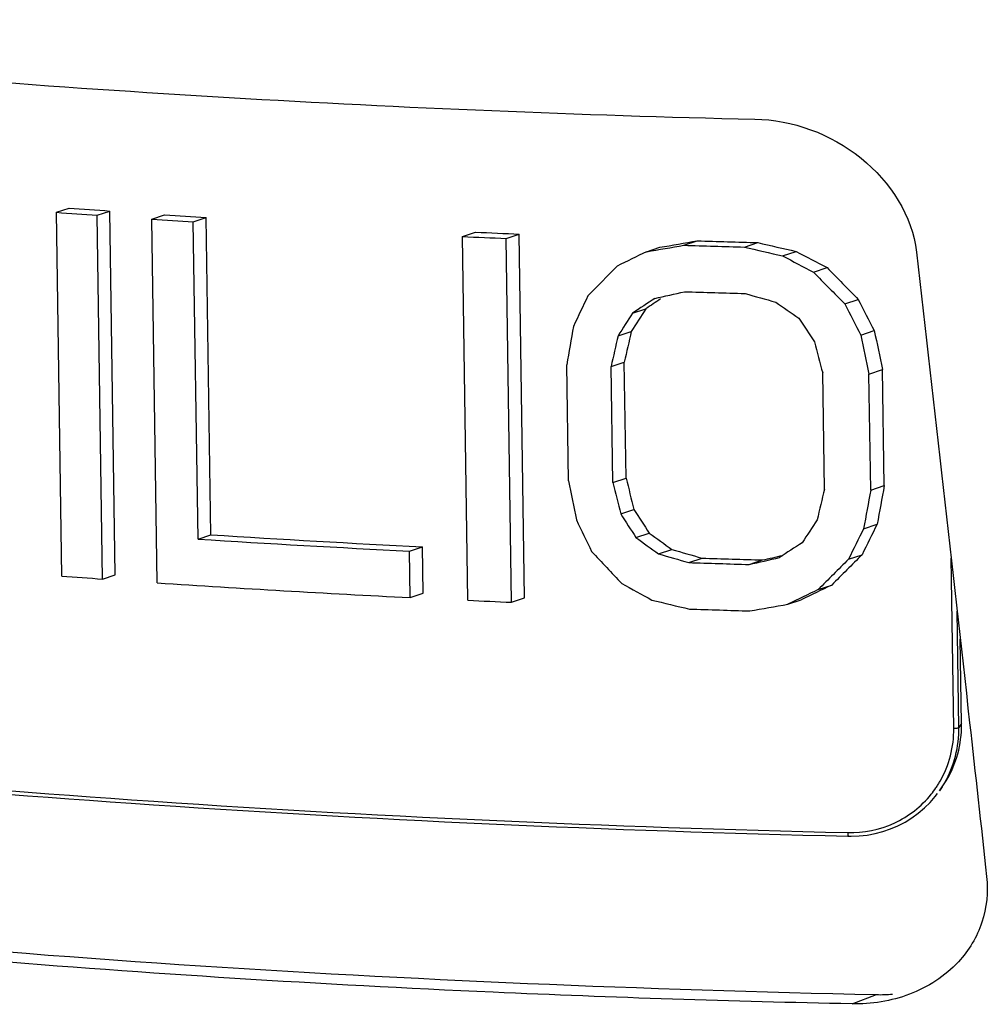
# Model space of a CAD drawing. Units: millimetres. Extents: x -487 to 968, y -300 to 594.
# Drawn here: x 664 to 674, y 441 to 452 of the extents above; entities that cross this region are included whole.
import ezdxf

# ---------------------------------------------------------------- set-up
doc = ezdxf.new("R2010")
doc.units = ezdxf.units.MM
doc.header["$LTSCALE"] = 46.255
doc.layers.get('0').update_dxf_attribs({"linetype": 'CONTINUOUS'})

msp = doc.modelspace()

# ---------------------------------------------------------------- linework, layer by layer
at = {"color": 7, "linetype": 'CONTINUOUS'}
for p, q in [((664.1032, 449.837), (664.2429, 449.8835)), ((664.1629, 445.8284), (664.1032, 449.837)), ((664.5521, 449.8047), (664.6921, 449.8513)), ((664.7518, 445.8427), (664.6921, 449.8513)), ((665.1556, 449.7633), (665.2961, 449.81)), ((664.6117, 445.7961), (664.5521, 449.8047)), ((665.2152, 445.7547), (665.1556, 449.7633)), ((665.612, 449.7335), (665.7529, 449.7804)), ((665.664, 446.2366), (665.612, 449.7335)), ((665.8049, 446.2835), (665.7529, 449.7804)), ((668.5798, 449.5704), (668.7236, 449.6182)), ((669.061, 449.5488), (669.2053, 449.5968)), ((669.2649, 445.5882), (669.2053, 449.5968)), ((668.6395, 445.5617), (668.5798, 449.5704)), ((669.1206, 445.5402), (669.061, 449.5488)), ((671.0211, 449.4743), (671.168, 449.5232)), ((671.6875, 449.4538), (671.8353, 449.503)), ((670.6092, 449.4029), (670.7555, 449.4517)), ((672.1087, 449.3569), (672.2571, 449.4063)), ((672.4491, 449.1776), (672.598, 449.2272)), ((672.7937, 448.8283), (672.9432, 448.8781)), ((670.4548, 448.7264), (670.6009, 448.7751)), ((670.2945, 448.4765), (670.4404, 448.5251)), ((672.9692, 448.4833), (673.119, 448.5332)), ((670.2176, 448.1384), (670.3634, 448.1869)), ((670.3824, 446.9076), (670.3634, 448.1869)), ((669.7473, 446.8778), (669.7282, 448.1572)), ((670.2367, 446.859), (670.2176, 448.1384)), ((673.0609, 448.055), (673.2108, 448.1049)), ((673.2299, 446.8255), (673.2108, 448.1049)), ((672.5693, 446.7874), (672.5503, 448.0667)), ((673.08, 446.7756), (673.0609, 448.055)), ((670.2367, 446.859), (670.3824, 446.9076)), ((673.08, 446.7756), (673.2299, 446.8255)), ((670.3237, 446.5148), (670.4695, 446.5634)), ((673.0009, 446.3511), (673.1507, 446.4009)), ((665.664, 446.2366), (665.8049, 446.2835)), ((670.4916, 446.253), (670.6377, 446.3017)), ((667.9957, 446.1041), (668.1388, 446.1517)), ((668.1465, 445.64), (668.1388, 446.1517)), ((670.7411, 446.0738), (670.8876, 446.1225)), ((668.0034, 445.5923), (667.9957, 446.1041)), ((671.0731, 445.9774), (671.22, 446.0263)), ((672.8356, 446.0137), (672.9851, 446.0635)), ((671.7395, 445.957), (671.8874, 446.0062)), ((664.6117, 445.7961), (664.7518, 445.8427)), ((672.5011, 445.6807), (672.6501, 445.7303)), ((668.0034, 445.5923), (668.1465, 445.64)), ((669.1206, 445.5402), (669.2649, 445.5882)), ((672.1658, 445.5188), (672.3142, 445.5683)), ((674.0813, 444.203), (674.0675, 445.133)), ((673.8675, 443.5049), (673.8381, 443.4631)), ((672.8259, 442.9631), (672.8347, 442.9629)), ((672.8347, 442.9629), (672.865, 442.9626))]:
    msp.add_line(p, q, dxfattribs=at)
at = {"color": 9, "linetype": 'CONTINUOUS'}
for p, q in [((673.995, 444.1515), (673.9671, 446.0264)), ((674.0518, 444.1612), (674.0328, 445.4424)), ((674.0813, 444.203), (674.0518, 444.1612)), ((672.874, 441.1146), (673.1448, 441.2168))]:
    msp.add_line(p, q, dxfattribs=at)
at = {"color": 7, "linetype": 'CONTINUOUS'}
msp.add_lwpolyline([(672.865, 442.9626), (672.954, 442.9659), (673.0424, 442.9757), (673.1296, 442.9918), (673.2152, 443.0143), (673.2988, 443.043), (673.38, 443.0778), (673.4583, 443.1185), (673.5332, 443.1649), (673.6045, 443.2167), (673.6716, 443.2737), (673.7342, 443.3355), (673.7919, 443.4018), (673.8161, 443.4329)], dxfattribs=at)
for centre, radius, start, end in [((675.5685, 605.9282), 156.5117, 265.79904, 265.963788), ((675.6109, 605.2462), 155.778, 265.815099, 265.980738), ((675.9507, 610.2155), 160.7589, 266.199842, 266.362987), ((675.9104, 610.907), 161.5023, 266.181713, 266.343978), ((676.7231, 624.2683), 174.8331, 267.377525, 267.535538), ((676.6908, 625.0083), 175.6253, 267.352947, 267.510067), ((677.0288, 632.4056), 182.9762, 268.164476, 268.373543), ((677.0025, 633.201), 183.8241, 268.135353, 268.343163), ((677.0101, 632.6893), 183.8241, 268.135353, 268.343163), ((676.2915, 612.6443), 166.7467, 266.345837, 267.148338), ((676.3291, 611.9391), 165.9895, 266.36486, 267.171774), ((677.0808, 628.9087), 182.9762, 268.164476, 268.373543), ((677.0545, 629.7042), 183.8241, 268.135353, 268.343163), ((675.6281, 601.9196), 156.5117, 265.79904, 265.963788), ((676.2329, 610.9604), 165.5728, 266.184552, 267.151018), ((676.7504, 620.9997), 175.6253, 267.352947, 267.510067), ((677.0621, 629.1924), 183.8241, 268.135353, 268.343163), ((672.879, 444.1852), 1.2025, 356.50831, 0.85009), ((673.1828, 442.937), 1.7206, 268.73426, 274.61654)]:
    msp.add_arc(centre, radius, start, end, dxfattribs=at)
at = {"color": 9, "linetype": 'CONTINUOUS'}
for centre, radius, start, end in [((672.8717, 444.1277), 1.1225, 325.65977, 327.98103), ((672.8708, 444.1282), 1.1235, 327.98098, 330.10805), ((672.881, 444.1362), 1.1701, 324.88005, 330.10133), ((672.8751, 444.1253), 1.1184, 321.22048, 325.66103)]:
    msp.add_arc(centre, radius, start, end, dxfattribs=at)
at = {"color": 7, "linetype": 'CONTINUOUS'}
for centre, major_axis, ratio, start_param, end_param in [((680.0347, 454.8868), (40.7805, 7.9904), 0.0880851, -1.8175686, -1.8071963), ((679.9396, 461.279), (40.9352, -7.5493), 0.3166472, -1.7114174, -1.7009346), ((680.1026, 450.323), (40.848, 19.1401), 0.0722743, 1.7713583, 1.7795707), ((680.0347, 454.8868), (41.0298, 8.0392), 0.0880851, -1.8198113, -1.8095107), ((679.9396, 461.279), (41.1854, -7.5954), 0.3166472, -1.7138485, -1.7034399), ((679.8649, 466.3034), (40.2119, -21.8459), 0.4039878, -1.5406077, -1.5321888), ((679.8649, 466.3034), (40.4577, -21.9795), 0.4039878, -1.543113, -1.534754), ((680.2132, 442.8872), (39.7701, 39.8129), 0.2048844, -4.6675852, -4.6593968), ((679.7377, 474.848), (-37.826, 46.9235), 0.3738811, -4.4538223, -4.4454339), ((679.7377, 474.848), (-37.5962, 46.6384), 0.3738811, -4.4512571, -4.4428081), ((680.0539, 453.5931), (41.0044, 9.8552), 0.0583666, -1.8149654, -1.8067218), ((679.9351, 461.5833), (41.1489, -9.8302), 0.3383222, -1.691095, -1.6827715), ((680.4293, 428.3565), (36.4844, 84.1487), 0.1964213, 1.40985, 1.4139354), ((680.1488, 447.2189), (40.6301, 25.7212), 0.1359282, 1.7188001, 1.7249663), ((680.1488, 447.2189), (40.3832, 25.565), 0.1359282, 1.7186125, 1.7227521), ((679.8318, 468.5262), (39.5859, -30.4744), 0.4101691, -1.4539554, -1.4476943), ((679.4785, 492.2785), (-35.7436, 91.9516), 0.2397139, -4.3160612, -4.3118252), ((680.3352, 434.6836), (37.9997, 61.9301), 0.2179394, 1.4770442, 1.4811473), ((680.3352, 434.6836), (37.7688, 61.5538), 0.2179394, 1.47483, 1.4789615), ((679.4785, 492.2785), (-35.9621, 92.5136), 0.2397139, -4.318687, -4.3144816), ((679.6221, 482.6251), (-36.3989, 70.083), 0.2982315, -4.3667866, -4.3626035), ((681.0702, 385.2773), (32.1687, 216.768), 0.0970938, 1.2888856, 1.2909262), ((680.8883, 397.505), (32.981, 171.5494), 0.1184568, 1.2916706, 1.293734), ((678.693, 545.0806), (-37.0676, 223.8762), 0.10306, -4.283639, -4.281518), ((680.8883, 397.505), (33.1826, 172.5979), 0.1184568, 1.2938564, 1.2959057), ((678.9865, 525.3475), (-36.6532, 181.066), 0.1280055, -4.2995858, -4.2974915), ((678.693, 545.0806), (-37.2942, 225.2446), 0.10306, -4.2862954, -4.2841897), ((679.1477, 514.5158), (-36.4305, 179.966), 0.1280055, -4.3533093, -4.3512458), ((678.9658, 526.7434), (-37.2942, 225.2445), 0.1030601, -4.3670494, -4.3650088), ((679.1477, 514.5158), (-36.6532, 181.066), 0.1280055, -4.355481, -4.3534316), ((681.0494, 386.6733), (33.1826, 172.5979), 0.1184568, 1.2379163, 1.2400106), ((681.343, 366.9402), (32.1687, 216.7679), 0.0970938, 1.2080666, 1.2101722), ((681.343, 366.9402), (31.9732, 215.451), 0.0970938, 1.2053949, 1.2075159), ((679.7007, 477.3372), (-36.1777, 69.6572), 0.2982317, -4.4142636, -4.4101321), ((679.6066, 483.6643), (-35.9621, 92.5136), 0.2397139, -4.393195, -4.3891096), ((679.7007, 477.3372), (-36.3989, 70.083), 0.2982317, -4.4164495, -4.4123463), ((680.4139, 429.3957), (37.9997, 61.93), 0.2179394, 1.4273018, 1.4314849), ((680.5575, 419.7422), (36.4844, 84.1487), 0.1964213, 1.3352219, 1.3394274), ((680.5575, 419.7422), (36.2627, 83.6374), 0.1964213, 1.3325655, 1.3368015), ((679.8872, 464.8019), (39.5859, -30.4744), 0.4101691, -1.4932538, -1.4870876), ((679.8872, 464.8019), (39.3454, -30.2892), 0.4101691, -1.4910396, -1.4848306), ((679.982, 458.4276), (40.8989, -9.7704), 0.3383222, -1.7136468, -1.7053458), ((680.2042, 443.4946), (40.6301, 25.7213), 0.1359283, 1.6794066, 1.6856677), ((679.8228, 469.1336), (-37.826, 46.9235), 0.3738811, -4.5158565, -4.5076681), ((679.982, 458.4276), (41.1489, -9.8302), 0.3383222, -1.7159038, -1.7076603), ((680.1009, 450.4374), (41.0044, 9.8552), 0.0583666, -1.7901565, -1.7818331), ((680.1009, 450.4374), (40.7553, 9.7953), 0.0583666, -1.7877254, -1.7821369), ((680.2982, 437.1728), (39.7701, 39.8129), 0.2048845, 1.5533659, 1.5617543), ((680.2982, 437.1728), (39.5285, 39.571), 0.2048845, 1.5507401, 1.5591891), ((679.9334, 461.6978), (40.4577, -21.9796), 0.4039881, -1.5885982, -1.5803858), ((680.1711, 445.7174), (40.5999, 19.0237), 0.0722731, 1.7231604, 1.7315793), ((680.1711, 445.7174), (40.848, 19.14), 0.0722731, 1.7257256, 1.7340845), ((680.0013, 457.1339), (41.1854, -7.5954), 0.3166468, -1.7407148, -1.7304142), ((680.0963, 450.7418), (41.0298, 8.0393), 0.0880845, -1.7929454, -1.7825368)]:
    msp.add_ellipse(centre, major_axis=major_axis, ratio=ratio, start_param=start_param, end_param=end_param, dxfattribs=at)
for points, knots in [([(656.5231, 451.9595), (657.7544, 451.8074), (662.8313, 451.2495), (667.9363, 450.9563), (671.8016, 450.8625)], [0, 0, 0, 0, 0.2429257, 1, 1, 1, 1]), ([(671.8015, 450.8645), (672.2175, 450.8545), (673.0428, 450.5618), (673.5405, 449.7972), (673.5857, 449.3988)], [0, 0, 0, 0, 0.5092348, 1, 1, 1, 1]), ([(646.0429, 446.2719), (646.8519, 446.0282), (648.5818, 445.5687), (651.3439, 444.9772), (654.3959, 444.4499), (658.9463, 443.822), (665.1171, 443.252), (670.1904, 443.0253), (672.8259, 442.9631)], [0, 0, 0, 0, 0.093693, 0.1983558, 0.3131483, 0.4370688, 0.7076571, 1, 1, 1, 1]), ([(646.1135, 444.5549), (647.8315, 444.03), (651.7051, 443.1318), (660.7065, 441.7723), (668.0142, 441.3308), (673.1448, 441.2168)], [0, 0, 0, 0, 0.1974069, 0.4360355, 1, 1, 1, 1]), ([(673.8675, 443.505), (673.9296, 443.5932), (674.0299, 443.7885), (674.0726, 444.0037), (674.0792, 444.112)], [0, 0, 0, 0, 0.4986056, 1, 1, 1, 1]), ([(674.3579, 442.5168), (674.3763, 442.3492), (674.3423, 442.0014), (674.1615, 441.703), (674.0472, 441.5792)], [0, 0, 0, 0, 0.5002407, 1, 1, 1, 1]), ([(672.874, 441.1148), (671.5545, 441.1418), (666.4343, 441.3066), (661.3208, 441.7178), (657.5463, 442.1839)], [0, 0, 0, 0, 0.2576149, 1, 1, 1, 1])]:
    msp.add_open_spline(points, degree=3, knots=knots, dxfattribs=at)
for points in [[(673.5857, 449.3988), (673.7815, 447.6703), (673.9777, 445.9418), (674.1703, 444.213)], [(674.1703, 444.213), (674.2333, 443.6476), (674.2959, 443.0822), (674.3579, 442.5168)], [(674.0472, 441.5792), (673.9005, 441.4201), (673.7087, 441.2968), (673.5063, 441.2204)], [(673.5063, 441.2204), (673.3064, 441.1449), (673.0876, 441.1102), (672.874, 441.1146)]]:
    msp.add_open_spline(points, degree=3, dxfattribs=at)
at = {"color": 9, "linetype": 'CONTINUOUS'}
for points, knots in [([(646.0513, 446.3027), (646.8608, 446.0597), (648.5914, 445.6015), (651.3542, 445.0114), (654.4062, 444.4855), (658.9553, 443.8592), (665.123, 443.2906), (670.1932, 443.0645), (672.827, 443.0025)], [0, 0, 0, 0, 0.0937546, 0.1984662, 0.3132886, 0.4372179, 0.7077632, 1, 1, 1, 1]), ([(673.8449, 443.5683), (673.8952, 443.6558), (673.9727, 443.846), (673.9965, 444.05), (673.995, 444.1515)], [0, 0, 0, 0, 0.4984474, 1, 1, 1, 1]), ([(673.8953, 443.5529), (673.9478, 443.6442), (674.0286, 443.8426), (674.0534, 444.0552), (674.0518, 444.1612)], [0, 0, 0, 0, 0.4984442, 1, 1, 1, 1]), ([(673.995, 444.1515), (674.0074, 444.1513), (674.0247, 444.1521), (674.0432, 444.1563), (674.0504, 444.1591), (674.0518, 444.1612)], [0, 0, 0, 0, 0.637408, 0.8685455, 1, 1, 1, 1]), ([(672.827, 443.0025), (673.0011, 442.9984), (673.3544, 443.0685), (673.639, 443.2905), (673.7469, 443.4248)], [0, 0, 0, 0, 0.5026294, 1, 1, 1, 1]), ([(672.827, 443.0025), (672.8271, 442.993), (672.8281, 442.9801), (672.8307, 442.9675), (672.8333, 442.963), (672.8347, 442.9629)], [0, 0, 0, 0, 0.6913784, 0.9007216, 1, 1, 1, 1])]:
    msp.add_open_spline(points, degree=3, knots=knots, dxfattribs=at)

doc.saveas('drawing.dxf')
